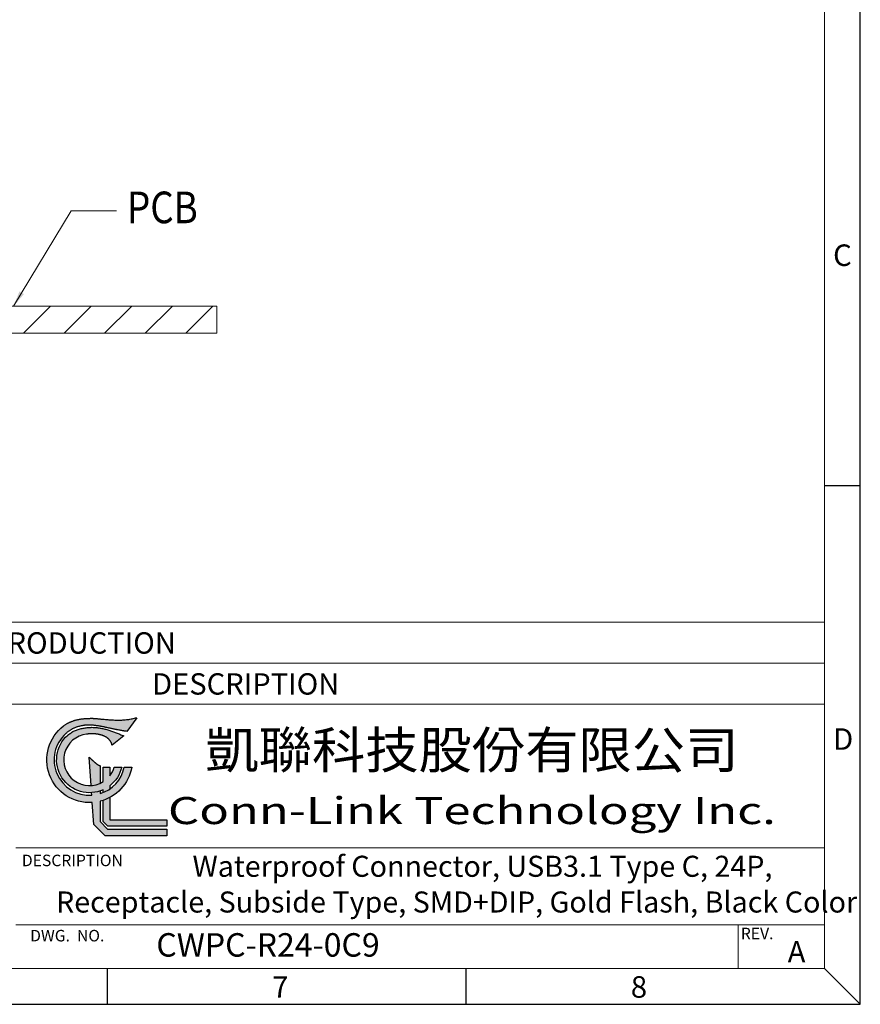
# Model space of a CAD drawing. Units: inches. Extents: x 134 to 320, y 81 to 157.
# Drawn here: x 301 to 320, y 81 to 102 of the extents above; entities that cross this region are included whole.
import ezdxf

# ---------------------------------------------------------------- set-up
doc = ezdxf.new("R2010")
doc.units = ezdxf.units.IN
doc.header["$MEASUREMENT"] = 0
doc.layers.add('5-3', color=2, linetype='Continuous')
for name, color, linetype, lineweight in [('LAYOUT', 1, 'Continuous', 18), ('NOTE', 4, 'Continuous', 20), ('圖形線', 7, 'Continuous', 18)]:
    doc.layers.add(name, color=color, linetype=linetype, lineweight=lineweight)
doc.styles.add('COMPLEX', font='COMPLEX.SHX', dxfattribs={"bigfont": 'OKV.SHX'})
doc.styles.add('ROMANS', font='romans', dxfattribs={"width": 0.85})
doc.styles.get("Standard").update_dxf_attribs({"font": 'arial.ttf'})
doc.dimstyles.new('统一尺寸', dxfattribs={"dimscale": 0.35, "dimtxt": 1.5, "dimasz": 1, "dimexe": 0.66, "dimexo": 0.66, "dimgap": 0.66, "dimtad": 1, "dimzin": 1, "dimdsep": 46, "dimtxsty": 'ROMANS', "dimcen": 0, "dimclrd": 8, "dimclre": 8, "dimclrt": 3, "dimazin": 2, "dimtfac": 1, "dimtofl": 0, "dimtmove": 0, "dimatfit": 3, "dimfxl": 1, "dimlwd": 5, "dimlwe": 5, "dimarcsym": 0})

msp = doc.modelspace()

# ---------------------------------------------------------------- hatches: boundary and pattern name
at = {"linetype": 'Continuous'}
h = msp.add_hatch(dxfattribs=at)
h.set_pattern_fill('ANSI31', color=6, scale=0.2, style=0)
h.set_pattern_definition([(45, (-4913.767739902922, -982.3164991988945), (-0.4490128060534576, 0.4490128060534577), [])])
h.paths.add_polyline_path([(305.5405036417668, 96.10814462960639), (295.7263842357951, 96.10814462960639), (295.726384235796, 95.50814462818562), (305.5405036417668, 95.50814462818539)])
at = {"true_color": 0x1d9ae2}
h = msp.add_hatch(color=142, dxfattribs=at)
edge = h.paths.add_edge_path(flags=17)
edge.add_spline(control_points=[(302.957394209923, 85.93473159304486), (302.9502064209489, 85.93701858357078), (302.9318900798662, 85.94284642557842), (302.9028056885136, 85.95991757929167), (302.8679982498538, 85.98556932224305), (302.8287557041822, 86.01785604726508), (302.7890629587454, 86.05720218425863), (302.7498616212192, 86.0907443536019), (302.7273980427088, 86.11412802605673), (302.7183795226915, 86.12351593894039)], knot_values=[0, 0, 0, 0, 0.2076660760946213, 0.5291867491886503, 0.923145924017343, 1.401473562041622, 1.929078005559905, 2.464255948098658, 2.823236386155349, 2.823236386155349, 2.823236386155349, 2.823236386155349], degree=3, periodic=0)
edge.add_line((302.7183795226915, 86.12351593894039), (302.7592622042752, 85.4964767770612))
edge.add_arc((302.7242255986566, 86.06628802944294), 0.570887403148949, 273.5185781846966, 294.0642494406509)
edge.add_line((302.957011105375, 85.54501714503067), (302.9573942099229, 85.93473159304486))
edge = h.paths.add_edge_path()
edge.add_spline(control_points=[(303.7677355246373, 86.99843814956279), (303.7065435584673, 86.98436466691855), (303.567850341649, 86.95246674465952), (303.3331948674563, 86.93919130052558), (303.1461653733469, 86.95398659470936), (303.0384284639455, 86.96288975310631), (303.0219564342283, 86.96425895432836)], knot_values=[0, 0, 0, 0, 1.730299191068697, 3.921769079966713, 6.447572819181715, 6.903488136435703, 6.903488136435703, 6.903488136435703, 6.903488136435703], degree=3, periodic=0)
edge.add_spline(control_points=[(303.0219564342283, 86.96425895432836), (302.9980888941683, 86.96634273496545), (302.9498555833281, 86.97055379479562), (302.8748692876279, 86.97946261233865), (302.8040184331351, 86.9849181646172), (302.7212814012919, 86.98404841369764), (302.6349675650763, 86.98192683384137), (302.5410362104088, 86.97141241893814), (302.4568299880696, 86.95607204368892), (302.3770154467151, 86.93492993403758), (302.3022301333617, 86.90468716628268), (302.2278289885962, 86.87117206223942), (302.1779788407027, 86.83871496531982), (302.1502345210505, 86.81830510053803)], knot_values=[0, 0, 0, 0, 0.6609111177589689, 1.335618639399993, 2.083532014741484, 2.618896956895758, 3.617591748450618, 4.464198185842669, 5.223427895176327, 5.977492351788993, 6.738287708288853, 7.441437902571185, 8.32626976721464, 8.32626976721464, 8.32626976721464, 8.32626976721464], degree=3, periodic=0)
edge.add_arc((302.7242255986566, 86.06628802944294), 0.9460419823611138, 127.3533601546055, 273.6025687614705)
edge.add_line((302.783670396698, 85.12211550899154), (302.8153923177595, 84.63557974311017))
edge.add_line((302.8153923177595, 84.63557974311017), (303.0726229594081, 84.38540902517417))
edge.add_line((303.0726229594081, 84.38540902517417), (304.4303646273293, 84.38540902517417))
edge.add_line((304.4303646273293, 84.38540902517417), (304.4303646273293, 84.5313718471954))
edge.add_line((304.4303646273293, 84.5313718471954), (303.1242077924793, 84.5313718471954))
edge.add_line((303.1242077924793, 84.5313718471954), (302.9561786490888, 84.69819806162408))
edge.add_line((302.9561786490888, 84.69819806162408), (302.9566220354703, 85.14923441675391))
edge.add_arc((302.7242255986566, 86.06628802944294), 0.9460419823611161, 284.2203264151802, 350.108735714542)
edge.add_line((303.656205166664, 85.90377797681097), (303.4918311309432, 85.90377797681097))
edge.add_arc((302.7242255986566, 86.06628802944294), 0.7846195067696718, 287.2415112921975, 348.0463952899939, ccw=False)
edge.add_line((302.9567868831399, 85.31692628811707), (302.9568448182359, 85.37586096823411))
edge.add_arc((302.7242255986566, 86.06628802944294), 0.7285610668758025, 273.5644160459819, 288.6197399714045, ccw=False)
edge.add_line((302.7695207325572, 85.33913634030777), (302.7731679887876, 85.28319645570987))
edge.add_arc((302.7242255986566, 86.06628802944294), 0.7846195067696707, 131.9610962845545, 273.5762736481861, ccw=False)
edge.add_spline(control_points=[(302.1996087074605, 86.64973030411564), (302.2135089260508, 86.66181672238389), (302.2421368260216, 86.68670904842438), (302.2906907881638, 86.71838525786167), (302.3413582434498, 86.75050167913655), (302.3981959668188, 86.77580060140332), (302.4627302874912, 86.79929246847263), (302.5384544352672, 86.81932446772029), (302.6190936968965, 86.83138498970331), (302.695928013054, 86.83579692410622), (302.767529432261, 86.83441221067963), (302.8564696259569, 86.82537669544033), (302.970908441992, 86.8078758111069), (303.1111651901401, 86.77913545117664), (303.2474700891991, 86.74761548784791), (303.3749401958477, 86.7239929375961), (303.4712400357719, 86.70511669375284), (303.5295727849591, 86.69840775488561), (303.5498752032279, 86.69607274265113)], knot_values=[0, 0, 0, 0, 0.5075506387872826, 1.045315138228475, 1.597017195628049, 2.160482895533362, 2.757034488782724, 3.490994736538751, 4.317162603338552, 5.001971692008837, 5.612182068865376, 6.290802921798517, 7.466698859891678, 8.804647721601963, 10.23979790089052, 11.32561588914205, 12.38145758064383, 12.94511661617746, 12.94511661617746, 12.94511661617746, 12.94511661617746], degree=3, periodic=0)
edge.add_line((303.5498752032279, 86.69607274265113), (303.7677355246372, 86.99843814956277))
at = {"true_color": 0x07639c}
h = msp.add_hatch(color=144, dxfattribs=at)
edge = h.paths.add_edge_path()
edge.add_spline(control_points=[(303.4784055187603, 86.59823264251035), (303.4312942756176, 86.6169206733506), (303.3425399419409, 86.65212763488051), (303.2040861646958, 86.70351806181208), (303.0622586322253, 86.75209383696843), (302.9157238101893, 86.77593042201795), (302.7915713626043, 86.78770669852335), (302.6600712718073, 86.77969077941928), (302.5166210637808, 86.75757934802925), (302.3627730794258, 86.70024435748144), (302.2796712931209, 86.63986711324313), (302.2424985682334, 86.6128594303841)], knot_values=[0, 0, 0, 0, 1.398040236280491, 2.633811407779815, 4.076531604065668, 5.522551480741904, 6.719054063855513, 7.507587248282755, 9.150823715797422, 10.71217195940774, 11.97585048717097, 11.97585048717097, 11.97585048717097, 11.97585048717097], degree=3, periodic=0)
edge.add_arc((302.7242255986566, 86.06628802944294), 0.7285610668758022, 131.3917130879456, 294.6523166262264)
edge.add_line((303.0281163170475, 85.40413120553863), (303.0281163170475, 85.34290832162739))
edge.add_arc((302.7242255986566, 86.06628802944294), 0.7846195067696716, 292.7872021448087, 304.6968763877575)
edge.add_line((303.170858249381, 85.42119342730282), (303.170858249381, 85.49068356153634))
edge.add_arc((302.7242255986566, 86.06628802944294), 0.7285610668758004, 307.8092003070414, 347.1113988276655)
edge.add_line((303.4344309991999, 85.90377797681097), (303.2714941889007, 85.90377797681097))
edge.add_arc((302.7242255986566, 86.06628802944294), 0.5708874031489429, 321.4760669052748, 343.4613434837286, ccw=False)
edge.add_line((303.170858249381, 85.71071567058894), (303.170858249381, 85.90377797681097))
edge.add_line((303.170858249381, 85.90377797681097), (303.0281163170475, 85.90377797681097))
edge.add_line((303.0281163170475, 85.90377797681097), (303.0281163170475, 85.58300461533689))
edge.add_arc((302.7242255986566, 86.06628802944294), 0.570887403148949, 96.69200080009051, 302.16186049513544, ccw=False)
edge.add_spline(control_points=[(302.6576989038067, 86.63328593591748), (302.6728195417946, 86.63536238362988), (302.7040544225258, 86.63965172622858), (302.7470539984365, 86.64027324876564), (302.7897723355437, 86.64035861510982), (302.8244370560271, 86.64051370898392), (302.8610696435191, 86.63863999658224), (302.8985292700306, 86.63369558547738), (302.9413390930976, 86.62567856627001), (302.9868024471122, 86.6130792958345), (303.0305608465169, 86.59864341338373), (303.0702981506323, 86.57984537331731), (303.1021638794225, 86.56260374685264), (303.1283639051878, 86.53937144068607), (303.1585484763653, 86.51590194986596), (303.182297962368, 86.4822305798319), (303.204247731028, 86.44911911934146), (303.2156572765688, 86.41761888057376), (303.2193073801915, 86.39682388796824), (303.2207615090819, 86.38853957534343)], knot_values=[0, 0, 0, 0, 0.4207006496450841, 0.8690463078134547, 1.1844668859077, 1.599683259011603, 1.825077635931003, 2.195860636724793, 2.641178287753792, 3.025392516236714, 3.497007156109118, 3.909526208882786, 4.238375971947074, 4.490297423645236, 4.873588386436699, 5.286853584521299, 5.617761212027365, 5.968129150642501, 6.200135527728211, 6.200135527728211, 6.200135527728211, 6.200135527728211], degree=3, periodic=0)
edge.add_line((303.2207615090819, 86.38853957534343), (303.4784055187603, 86.59823264251037))
h.paths.add_polyline_path([(303.170858249381, 85.23231278538795, -0.04118775752843258), (303.0281163170475, 85.17038297662452), (303.0281163170475, 84.69819806162408), (303.1292783467859, 84.59499123929416), (304.4303646273293, 84.59499123929416), (304.4303646273293, 84.74061842063365), (303.170858249381, 84.74061842063364)])

# ---------------------------------------------------------------- linework, layer by layer
for p, q in [((319.7722982668465, 80.65508918382503), (319.7722982668465, 125.0600149434486)), ((254.7259604823323, 80.65508918382503), (319.7722982668465, 80.65508918382503))]:
    msp.add_line(p, q)
at = {"color": 7, "linetype": 'Continuous', "lineweight": 0}
for p, q in [((318.979050245084, 81.44833720558734), (318.979050245084, 124.2667669216861)), ((289.2996417978953, 87.29570833743563), (318.979050245084, 87.29570833743563)), ((301.0956703657631, 84.11707870548392), (318.979050245084, 84.11707870548392)), ((301.0956703657631, 82.41293683700866), (318.979050245084, 82.41293683700866)), ((317.0708022893486, 82.41293683700866), (317.0708022893486, 81.44833720558734)), ((318.979050245084, 81.44833720558734), (255.5192085040948, 81.44833720558734))]:
    msp.add_line(p, q, dxfattribs=at)
at = {"linetype": 'Continuous'}
msp.add_line((318.979050245084, 92.14022204031033), (319.7722982668465, 92.14022204031033), dxfattribs=at)
at = {"color": 0, "linetype": 'Continuous', "lineweight": 0}
for p, q in [((289.2996417978953, 89.10884667289244), (318.979050245084, 89.10884667289245)), ((289.2996417978953, 88.20227750516403), (318.979050245084, 88.20227750516403)), ((289.2996417978953, 87.2957083374356), (318.8440285730397, 87.2957083374356))]:
    msp.add_line(p, q, dxfattribs=at)
at = {"color": 0, "linetype": 'Continuous'}
for p, q in [((303.1140898098369, 81.44833720558734), (303.1140898098369, 80.65508918382504)), ((311.0465700274603, 81.44833720558734), (311.0465700274603, 80.65508918382504)), ((318.979050245084, 81.44833720558734), (319.7722982668465, 80.65508918382504))]:
    msp.add_line(p, q, dxfattribs=at)
for points in [[(302.9568448182359, 85.37586096823411), (302.9567868831399, 85.31692628811707, 0.2717168704079569), (303.4918311309432, 85.90377797681097), (303.656205166664, 85.90377797681097, -0.2956839426685409), (302.9566220354703, 85.1492344167539), (302.9561786490888, 84.69819806162408), (303.1242077924793, 84.5313718471954), (304.4303646273293, 84.5313718471954), (304.4303646273293, 84.38540902517417), (303.0726229594081, 84.38540902517417), (302.8153923177595, 84.63557974311017), (302.783670396698, 85.12211550899154, -0.741645193817378), (302.1502345210505, 86.81830510053803), (302.1612677819058, 86.82629601041688), (302.1723059674491, 86.83403190097746), (302.1833505831806, 86.84150275088956), (302.1944031346012, 86.8486985388229), (302.2054651272111, 86.8556092434473), (302.2165380665108, 86.86222484343256), (302.2276234580007, 86.86853531744839), (302.2387230457766, 86.8745315464129), (302.2498454275138, 86.88023032805066), (302.2610069119568, 86.88567761949182), (302.2722242186913, 86.89092093146098), (302.283514067303, 86.89600777468286), (302.2948931773774, 86.90098565988208), (302.3063779002204, 86.9059008344874), (302.3179742279036, 86.91076401105983), (302.3296766206972, 86.91554634507767), (302.3414789352316, 86.92021692137953), (302.3533750281375, 86.924744824804), (302.3653587560455, 86.92909914018966), (302.3774239755862, 86.93324895237515), (302.3895644534265, 86.93717006134112), (302.4017735641705, 86.94086753173684), (302.4140445756466, 86.94435439823982), (302.4263707556811, 86.94764369569828), (302.4387453721002, 86.95074845896038), (302.4511616927301, 86.95368172287431), (302.4636131134614, 86.95645628340311), (302.4760954737782, 86.95908037835693), (302.4886068067119, 86.96155815381485), (302.5011452231665, 86.96389361059624), (302.5137088340463, 86.96609074952039), (302.5262957502555, 86.96815357140663), (302.538904082716, 86.97008607677277), (302.5515320138443, 86.97189106152523), (302.5641779600099, 86.97356737967036), (302.5768403853624, 86.97511308017522), (302.5895177540509, 86.97652621200689), (302.6022085302246, 86.97780482413245), (302.6149111780327, 86.97894696551899), (302.6276241616246, 86.97995068513356), (302.6403459994152, 86.98081558177387), (302.6530755543475, 86.98155109394807), (302.66581182414, 86.98217050935125), (302.6785538068232, 86.98268712459776), (302.691300500428, 86.983114236302), (302.704050902985, 86.98346514107834), (302.7168040125251, 86.98375313554115), (302.7295588270789, 86.98399151630483), (302.7423143446255, 86.98419326363472), (302.7550695600181, 86.98435218382315), (302.7678234632456, 86.98443225197528), (302.7805750438771, 86.98439486399309), (302.7933232914811, 86.98420141577864), (302.8060671918396, 86.98381758507189), (302.8188056995538, 86.9832443054467), (302.8315377538945, 86.98249984456035), (302.8442622940258, 86.98160259060612), (302.856978259112, 86.98057093177724), (302.8696845883172, 86.97942325626698), (302.8823802635673, 86.97817803757084), (302.8950660411509, 86.97685728874859), (302.9077450492941, 86.97548775448679), (302.9204205816646, 86.97409650950149), (302.9330959319303, 86.97271062850882), (302.9457743937591, 86.9713571862248), (302.9584590619833, 86.97006157075822), (302.9711504399087, 86.96882718777897), (302.9838472155166, 86.96764204459524), (302.9965480393861, 86.96649383125813), (303.0092515620969, 86.96537023781882), (303.0219564342283, 86.96425895432836), (303.0477596204684, 86.96212078371536), (303.0735650987681, 86.9599962708601), (303.0993732700889, 86.95789283371971), (303.1251853794415, 86.95583853651547), (303.1510028352784, 86.95386544140285), (303.1768270460517, 86.95200561053744), (303.2026594202138, 86.95029110607473), (303.2285013662167, 86.94875399017029), (303.2543542925129, 86.94742632497965), (303.2802196075546, 86.94634017265834), (303.306098719794, 86.94552759536191), (303.3319930376834, 86.94502065524588), (303.3579037384528, 86.94485117650528), (303.3838259849707, 86.94504479370411), (303.4097485114557, 86.94562052541377), (303.4356597379308, 86.94659706685405), (303.4615480844195, 86.94799311324485), (303.4874019709447, 86.949827359806), (303.5132098175297, 86.95211850175731), (303.5389600441979, 86.95488523431868), (303.5646410709725, 86.95814625270991), (303.5902413949317, 86.96191995776437), (303.6157573232887, 86.96619491201642), (303.6411995789779, 86.97090460332568), (303.6665804407775, 86.97597657551592), (303.6919121874652, 86.98133837241093), (303.7172070978191, 86.98691753783456), (303.7424774506171, 86.99264161561058), (303.7677355246373, 86.99843814956279), (303.5498752032279, 86.69607274265113), (303.5360265803962, 86.69767214470241), (303.5221838043653, 86.6993107786191), (303.5083527219365, 86.70102787626664), (303.4890508308939, 86.70363391834977), (303.4807486901834, 86.7048521236964), (303.4669817976037, 86.70699958888902), (303.4532352458144, 86.70928268989933), (303.4395056819656, 86.71167839850767), (303.4257897532075, 86.7141636864944), (303.4120841066905, 86.7167155256399), (303.3983853895647, 86.7193108877245), (303.3846902489804, 86.72192674452859), (303.3759856727336, 86.72358957220666), (303.3572994177163, 86.72714149026325), (303.343603851454, 86.72973809349514), (303.3299103568391, 86.7323393812935), (303.316220616805, 86.73495459720672), (303.3025363142848, 86.73759298478333), (303.288859132212, 86.74026378757175), (303.2751907535197, 86.74297624912045), (303.2600672923728, 86.74603968945155), (303.2478867343767, 86.74856104467761), (303.23425141973, 86.7514362147121), (303.2206251959392, 86.7543568409013), (303.2070063410396, 86.75731463745018), (303.1933931330668, 86.7603013185638), (303.1797838500562, 86.76330859844717), (303.1661767700435, 86.76632819130529), (303.152570171064, 86.76935181134317), (303.1389623311534, 86.77237117276584), (303.1253515283471, 86.77537798977832), (303.107586996971, 86.77926822927176), (303.0981142105491, 86.7813211035452), (303.0844850556745, 86.7842440288279), (303.0708479972022, 86.78712901623864), (303.0572024616898, 86.78997235112215), (303.043547875695, 86.79277031882319), (303.0298836657753, 86.79551920468647), (303.0162092584883, 86.7982152940568), (303.0025240803917, 86.80085487227888), (302.9888275580428, 86.80343422469748), (302.9751191179994, 86.80594963665735), (302.9649181910411, 86.8077763138169), (302.9476643889979, 86.81077406811747), (302.93391770377, 86.81307674869339), (302.9201581581225, 86.81530259279512), (302.9063857773602, 86.81744875554188), (302.8926005867879, 86.81951239205279), (302.8788026117101, 86.82149065744701), (302.8649918774313, 86.82338070684376), (302.8511684092562, 86.82517969536218), (302.8384660805883, 86.82674870810706), (302.8234832824131, 86.828488521109), (302.809621212951, 86.82996914735546), (302.7957456228633, 86.83130206776018), (302.7818561109484, 86.83246269521419), (302.7649916305338, 86.83360378337406), (302.7540340758443, 86.8341709778849), (302.7401042334268, 86.83469133772718), (302.7261667562235, 86.8349906271923), (302.7122256587971, 86.8350719958852), (302.6986506272979, 86.83494480970288), (302.6843484570491, 86.83459289868416), (302.6704192169208, 86.8340349109778), (302.6565001147283, 86.83326405652784), (302.6425940298781, 86.83227976158153), (302.6243077145292, 86.83065714624836), (302.6148325359216, 86.82966831656671), (302.6009842598153, 86.8280369281638), (302.587163878109, 86.82618224820256), (302.5733762660259, 86.82409921392843), (302.5596262987898, 86.82178276258688), (302.5459188516243, 86.81922783142335), (302.5354962494639, 86.81711584203116), (302.5186509006761, 86.81338479429245), (302.5050996868134, 86.81009640405742), (302.4916096596933, 86.80656710990829), (302.4781853216747, 86.80279981702188), (302.4583259414121, 86.79675492506573), (302.4515516074875, 86.7945629289253), (302.4383484936914, 86.79010089081822), (302.4252212662013, 86.78541745071698), (302.4121692566293, 86.78051880732858), (302.39733502329, 86.77466119016029), (302.3862919023547, 86.77009507673526), (302.3734953780468, 86.7645363181519), (302.360836729305, 86.75868734965448), (302.3483504791189, 86.75250061078614), (302.3416941902817, 86.74900389809555), (302.323990889917, 86.73899339259083), (302.3120686753467, 86.73177206047941), (302.300256037586, 86.72435370855369), (302.2903334514523, 86.71800140340946), (302.2767991020379, 86.7092307209387), (302.2651870351992, 86.7015063717573), (302.2537320884483, 86.69357147470085), (302.2420526377668, 86.68500906739288), (302.2315233107182, 86.6767731541049), (302.2207654176947, 86.66791676254364), (302.2101511549962, 86.6588709008602), (302.1996087074605, 86.64973030411562, 0.7107626835792653), (302.7731679887876, 85.28319645570988), (302.7695207325572, 85.33913634030777)], [(303.0281163170475, 85.34290832162739), (303.0281163170475, 85.40413120553863, -0.8636384055000758), (302.2424985682334, 86.6128594303841), (302.2604231133247, 86.62585388798522), (302.2784181480238, 86.63872829978516), (302.2965541619382, 86.65136261998268), (302.3149016446756, 86.66363680277662), (302.3335310858437, 86.67543080236578), (302.3568515309892, 86.68905475443373), (302.3719090896621, 86.69710921793927), (302.3917112460548, 86.70686537111685), (302.4118775825436, 86.7159167646944), (302.4323660219859, 86.72428740660992), (302.4531344872389, 86.73200130480137), (302.4741409011604, 86.73908246720677), (302.4953431866075, 86.74555490176408), (302.5149373788367, 86.75097969347516), (302.5381737934838, 86.75677040220432), (302.5597524314204, 86.7615654950768), (302.5814249590672, 86.76585560981167), (302.6031811522871, 86.76966846084775), (302.6250107869432, 86.77303176262399), (302.6469036388983, 86.7759732295792), (302.6688494840154, 86.77852057615227), (302.6911299462594, 86.78072810296075), (302.712859259409, 86.7825243145592), (302.7349027551047, 86.7839162689491), (302.7569583749841, 86.78478361716587), (302.7767670092555, 86.78503823665991), (302.8010665808284, 86.78460843327426), (302.8231058333715, 86.78357099203744), (302.8451298896496, 86.78200136237018), (302.867134971759, 86.77998060308784), (302.8891173017959, 86.7775897730057), (302.9065240656961, 86.77548522405759), (302.9329956935132, 86.77198667915317), (302.954872274227, 86.76879075766234), (302.9766891616921, 86.76528215202987), (302.9984326882849, 86.76142102730907), (303.0200891863824, 86.75716754855317), (303.0416449883614, 86.75248188081548), (303.0613036855138, 86.7477731620857), (303.0844053495939, 86.74167596140506), (303.1056107702591, 86.73558503517393), (303.1267150527525, 86.72911220242202), (303.1477305587183, 86.72231824540009), (303.168669649801, 86.71526394635896), (303.189544687645, 86.70801008754941), (303.2108737971597, 86.70043648773553), (303.2311504952013, 86.69313754006032), (303.2518961874144, 86.68558192878004), (303.2726074272029, 86.6779514553152), (303.293286531211, 86.67024695745607), (303.3139358160834, 86.66246927299284), (303.3368747191882, 86.65373208429205), (303.3551543467505, 86.64669880608825), (303.3757293819677, 86.63871616095884), (303.3962863227038, 86.6306816710293), (303.4168287878548, 86.62260570525966), (303.4373603963171, 86.61449863260994), (303.4578847669868, 86.60637082204016), (303.4784055187603, 86.59823264251035), (303.2207615090819, 86.38853957534343), (303.2196630087927, 86.3947450168802), (303.2185107236093, 86.40093995239644), (303.2172508686373, 86.40711387587174), (303.2158237399483, 86.41328012143899), (303.2142019452643, 86.41935612363812), (303.2123575259915, 86.42540017668269), (303.2102950392947, 86.4313746624539), (303.2080131233054, 86.43726580298642), (303.2055104161545, 86.44305982031489), (303.202642221673, 86.44902637064683), (303.1998422785044, 86.45430621085572), (303.1967080459448, 86.4597632179709), (303.1934172181985, 86.46513407788157), (303.190004155934, 86.47043891137457), (303.1865032198198, 86.47569783923679), (303.1838008379369, 86.47968223341519), (303.1793568150107, 86.48614414393705), (303.1757084484613, 86.49131589395635), (303.1719799835074, 86.49642107123572), (303.1681478643374, 86.50143461732199), (303.1641885351394, 86.50633147376209), (303.1600784401023, 86.51108658210288), (303.1562609029029, 86.51519327332291), (303.1513254753623, 86.52008530572145), (303.1467028013371, 86.52434728139352), (303.1419632780648, 86.52849764244232), (303.1371441699016, 86.53257320781692), (303.1322827412039, 86.53661079646645), (303.1274162563274, 86.54064722733997), (303.1249547969992, 86.54270847533704), (303.1177683625658, 86.54880680315262), (303.1129316926542, 86.55285179231922), (303.1080193273215, 86.55678595651571), (303.1037186154945, 86.56001335292012), (303.0977833423115, 86.56408131498748), (303.0924467382183, 86.56742271617759), (303.0869973272878, 86.57059955544203), (303.0814618346, 86.57364412131105), (303.0758669852346, 86.57658870231484), (303.0728833008916, 86.5781216116294), (303.0645904109492, 86.58228678139764), (303.0589190022116, 86.58504915352154), (303.0532217875553, 86.58774597162325), (303.0474957884343, 86.59037116511013), (303.0417380263025, 86.59291866338953), (303.0359455226138, 86.59538239586882), (303.0321618475823, 86.59693542304433), (303.0242470746027, 86.60003948392897), (303.0183440057567, 86.60223772981703), (303.0124097371174, 86.6043577306267), (303.0064478664214, 86.60640609655141), (303.0004619914054, 86.60838943778457), (302.9944557098064, 86.61031436451962), (302.9884326193613, 86.61218748695), (302.9836725771155, 86.6136326515371), (302.9763490146482, 86.61580132865191), (302.9702900261365, 86.61754125558002), (302.9642182557853, 86.61923020445661), (302.9581326144763, 86.62086320189252), (302.9520320130906, 86.62243527449857), (302.9433451781989, 86.62455228841327), (302.9397816522261, 86.62537702120557), (302.9336311432122, 86.62674164719192), (302.9274651263258, 86.62803851380389), (302.9212849220461, 86.6292709095612), (302.9150918508512, 86.63044212298355), (302.9088872332203, 86.63155544259067), (302.9026723896318, 86.63261415690226), (302.8957976498698, 86.63372402241797), (302.8902171280139, 86.63457959246561), (302.8839780151711, 86.63548292762695), (302.8777311314278, 86.63632372685393), (302.871476305892, 86.63709415496123), (302.8652133676715, 86.63778637676363), (302.8589421458742, 86.6383925570758), (302.8557821442072, 86.63866266577317), (302.8463753136729, 86.63932477945795), (302.8400823886199, 86.6396597947936), (302.8313092924521, 86.64000226094007), (302.8274868157208, 86.64011158473214), (302.8211869345556, 86.64024627998342), (302.8148862594375, 86.64033237672744), (302.8085850609633, 86.64037906305157), (302.8022836097301, 86.64039552704321), (302.7959821763346, 86.64039095678976), (302.7896810313737, 86.6403745403786), (302.7861599200476, 86.64036361991855), (302.7770803206358, 86.6403370174184), (302.7707802420545, 86.6403174004929), (302.7644797310374, 86.64029379900035), (302.7581783194925, 86.64026356617525), (302.7518612263704, 86.64022395297152), (302.7455712184537, 86.64017112524368), (302.7392663768946, 86.64009461742349), (302.7329623347368, 86.63998285834742), (302.7266604120672, 86.63982417457137), (302.720361928973, 86.63960689265122), (302.7140682055413, 86.63931933914286), (302.7077805618588, 86.63894984060218), (302.7031344065146, 86.63861694734143), (302.6952279687085, 86.63792690856765), (302.6889625489161, 86.6372825148638), (302.6827028976556, 86.63656770203022), (302.676447861221, 86.63579655389285), (302.6701962859055, 86.63498315427765), (302.6639470180029, 86.63414158701053), (302.6576989038067, 86.63328593591748, 1.251220493595583), (303.0281163170475, 85.5830046153369), (303.0281163170475, 85.90377797681097), (303.170858249381, 85.90377797681097), (303.170858249381, 85.71071567058895, 0.09622420991815103), (303.2714941889006, 85.90377797681097), (303.4344309991999, 85.90377797681097, -0.1731892577967671), (303.170858249381, 85.49068356153633), (303.170858249381, 85.42119342730282)]]:
    msp.add_lwpolyline(points, format="xyb")
for points in [[(302.7592622042752, 85.49647677706119), (302.7183795226915, 86.12351593894039), (302.7229084336809, 86.1188049769608), (302.7274472698027, 86.11410438533008), (302.7320059561894, 86.109424534397), (302.736594417973, 86.10477579451037), (302.7412225802865, 86.10016853601905), (302.7457881433427, 86.09572109829733), (302.7506339978573, 86.09111605220929), (302.755415873193, 86.08666928862671), (302.7602351836925, 86.0822614488162), (302.7650811188263, 86.07788114311907), (302.7699428680647, 86.07351698187661), (302.7748096208784, 86.06915757543013), (302.7796705667378, 86.0647915341209), (302.7845148951133, 86.06040746829025), (302.7887822652575, 86.05650093697024), (302.7941152098301, 86.05154476397931), (302.7988725293524, 86.04706778326579), (302.8036135503145, 86.04257359448147), (302.8083480638418, 86.03807274048981), (302.8130858610599, 86.03357576415422), (302.8178367330941, 86.02909320833811), (302.82261047107, 86.02463561590491), (302.827416866113, 86.02021352971806), (302.8306548728411, 86.0172807223961), (302.8371619015545, 86.01151321327774), (302.8421036395342, 86.00723977314894), (302.8470881985023, 86.00301534275526), (302.8521129289449, 85.9988381670062), (302.8571751813485, 85.99470649081132), (302.8622723061994, 85.99061855908013), (302.867401653984, 85.98657261672213), (302.8706581594337, 85.98403695392668), (302.8777503612182, 85.9786037802464), (302.8829769775381, 85.97469044022088), (302.8882470849526, 85.97083482076357), (302.8935672674926, 85.9670447741853), (302.8989441091886, 85.96332815279689), (302.9054273211638, 85.95901074560422), (302.9098944494351, 85.95614945977067), (302.9154842622033, 85.9527293511214), (302.9211640921737, 85.94947268309457), (302.9269444036029, 85.94641969303888), (302.9328356607476, 85.94361061830301), (302.9360840028013, 85.94220209742875), (302.9449685175164, 85.93881877606614), (302.9511629827896, 85.93673092879348), (302.957394209923, 85.93473159304486), (302.957011105375, 85.54501714503067)], [(303.170858249381, 85.23231278538795), (303.170858249381, 84.74061842063364), (304.4303646273293, 84.74061842063365), (304.4303646273293, 84.59499123929416), (303.1292783467859, 84.59499123929416), (303.0281163170475, 84.69819806162408), (303.0281163170475, 85.17038297662452)]]:
    msp.add_lwpolyline(points)
at = {"layer": '圖形線'}
for p, q in [((295.5263842344783, 96.10814462960661), (305.5405036417668, 96.10814462960684)), ((305.5405036417668, 95.50814462818562), (305.5405036417668, 96.10814462960661)), ((295.5263842344783, 95.50814462818562), (305.5405036417668, 95.50814462818562))]:
    msp.add_line(p, q, dxfattribs=at)

# ---------------------------------------------------------------- texts
at = {"color": 0, "linetype": 'Continuous', "lineweight": 0, "char_height": 0.4721714415252173, "attachment_point": 1}
for s, insert in [('RELEASED FOR PRODUCTION', (295.8550699107498, 88.8881765984641)), ('DESCRIPTION', (304.1070233174667, 87.98160743073569))]:
    msp.add_mtext(s, dxfattribs=dict(at, insert=insert))
at = {"attachment_point": 5}
for s, width, insert, char_height in [('{\\fPMingLiU|b1|i1|c136|p18;\\W1.06;\\C164;\\c8727813;凱聯科技股份有限公司}', 281.0050480899598, (311.1812781426755, 86.28213402867563), 0.8155534330699263), ('{\\fPMingLiU|b1|i0|c136|p18;\\W1.33;\\C150;\\c15896839;Conn-Link Technology Inc.}', 374.3147261001447, (311.1812781426755, 84.94267729858538), 0.5980725175846127)]:
    msp.add_mtext_dynamic_manual_height_columns(s, width=width, gutter_width=12.5, heights=[0], dxfattribs=dict(at, insert=insert, char_height=char_height))
at = {"color": 7, "linetype": 'Continuous', "lineweight": 0, "attachment_point": 1}
for s, insert, char_height in [('DESCRIPTION', (301.2265513906593, 83.96670928535633), 0.2547723971418606), ('{\\fPMingLiU|b0|i0|c136|p18;\\C0;Waterproof Connector, USB3.1 Type C, 24P,}', (305.0014409161498, 83.94262289200353), 0.4655914499828697), ('{\\fPMingLiU|b0|i0|c136|p18;\\C0; Receptacle, Subside Type, SMD+DIP, Gold Flash, Black Color}', (301.8392734590308, 83.15177086137447), 0.4655914499828697), ('DWG.  NO.', (301.409499631925, 82.30208039507315), 0.2547723971418606), ('CWPC-R24-0C9', (304.2002069204749, 82.22952923863144), 0.5193885856777389), ('REV.', (317.1295396238506, 82.34952621495603), 0.2547723971418606), ('A', (318.1670872296323, 82.05493682270907), 0.4721714415252173)]:
    msp.add_mtext(s, dxfattribs=dict(at, insert=insert, char_height=char_height))
at = {"layer": '5-3', "color": 0, "style": 'COMPLEX'}
for s, p in [('C', (319.170087786209, 96.99585125359545)), ('D', (319.170087786209, 86.28700295980352)), ('8', (314.6961689434695, 80.80081638722912)), ('7', (306.7636887258458, 80.80081638722912))]:
    msp.add_text(s, height=0.4759488130574189, dxfattribs=at).set_placement(p)
at = {"layer": 'NOTE', "lineweight": 5, "style": 'ROMANS', "width": 0.85}
msp.add_text('PCB', height=0.7, dxfattribs=at).set_placement((303.5528705215927, 97.94170308586729))

# ---------------------------------------------------------------- leaders
at = {"layer": 'LAYOUT', "color": 1}
msp.add_leader([(301.0416697350873, 96.10380171786176), (302.3150511895955, 98.21331906771354), (303.3196192272816, 98.21331906771354)], dimstyle='统一尺寸', dxfattribs=at)

doc.saveas('drawing.dxf')
